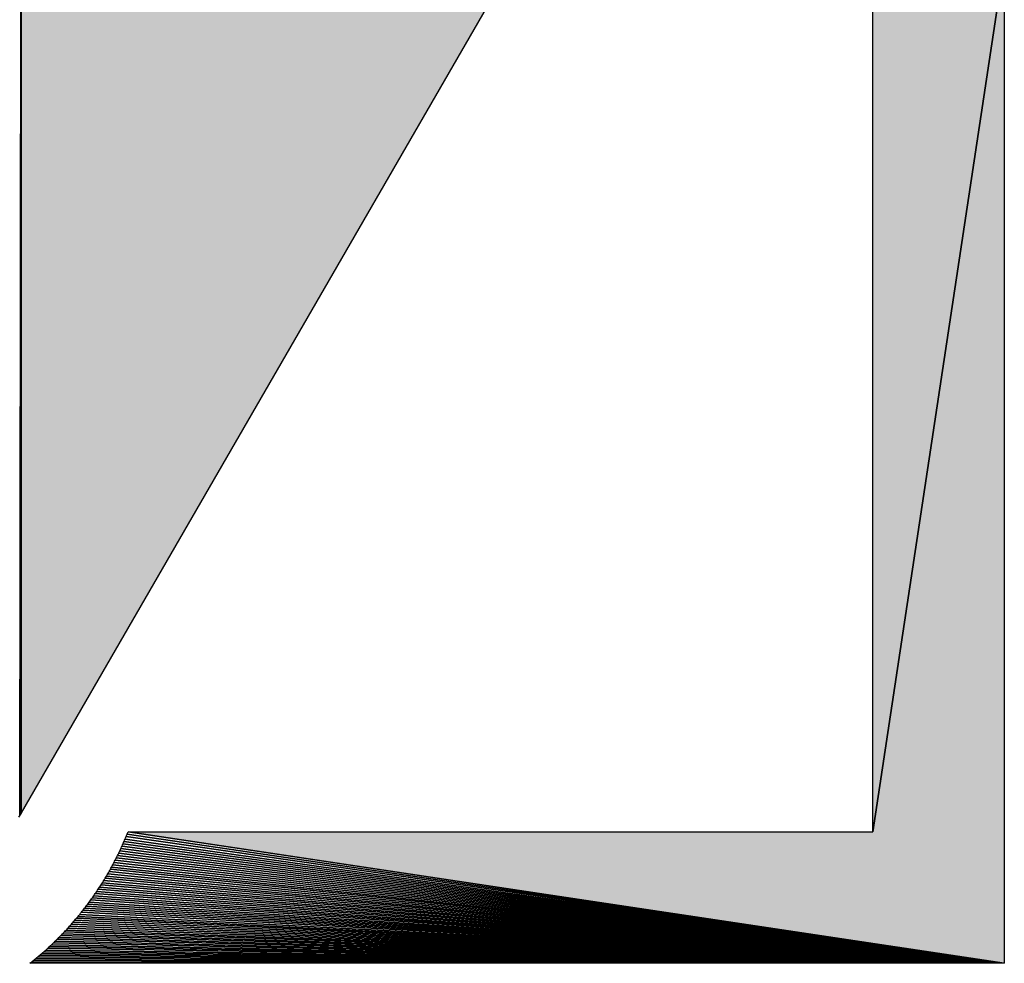
# Model space of a CAD drawing. Extents: x 0 to 841, y 0 to 594.
# Drawn here: x 306 to 309, y 522 to 525 of the extents above; entities that cross this region are included whole.
import ezdxf

# ---------------------------------------------------------------- set-up
doc = ezdxf.new("R2010")
doc.units = 0
doc.layers.get('0').update_dxf_attribs({"linetype": 'CONTINUOUS'})

msp = doc.modelspace()

# ---------------------------------------------------------------- linework, layer by layer
at = {"color": 7, "ltscale": 0.102995}
for p, q in [((305.53772, 526.520874), (305.532959, 522.401062)), ((305.532959, 522.401062), (305.53772, 526.520874))]:
    msp.add_line(p, q, dxfattribs=at)
at = {"color": 7, "ltscale": 0.102795}
for p, q in [((305.537354, 522.409058), (305.53772, 526.520874)), ((305.537354, 522.409058), (305.53772, 526.520874)), ((305.53772, 526.520874), (305.537354, 522.409058))]:
    msp.add_line(p, q, dxfattribs=at)
at = {"color": 7, "ltscale": 0.08147}
for p, q in [((309.172729, 525.56189), (308.686401, 522.3396)), ((308.686401, 522.3396), (309.172729, 525.56189)), ((308.686401, 522.3396), (309.172729, 525.56189)), ((309.172729, 525.56189), (308.686401, 522.3396))]:
    msp.add_line(p, q, dxfattribs=at)
at = {"color": 7, "ltscale": 0.080557}
msp.add_line((308.686401, 522.3396), (308.686401, 525.56189), dxfattribs=at)
msp.add_line((308.686401, 522.3396), (308.686401, 525.56189), dxfattribs=at)
msp.add_line((308.686401, 522.3396), (308.686401, 525.56189), dxfattribs=at)
at = {"color": 7, "ltscale": 0.092717}
msp.add_line((309.172729, 525.56189), (309.172729, 521.85321), dxfattribs=at)
msp.add_line((309.172729, 525.56189), (309.172729, 521.85321), dxfattribs=at)
msp.add_line((309.172729, 525.56189), (309.172729, 521.85321), dxfattribs=at)
at = {"color": 7, "ltscale": 0.086872}
msp.add_line((307.275513, 525.417969), (305.537354, 522.409058), dxfattribs=at)
msp.add_line((307.275513, 525.417969), (305.537354, 522.409058), dxfattribs=at)
msp.add_line((307.275513, 525.417969), (305.537354, 522.409058), dxfattribs=at)
at = {"color": 7, "ltscale": 0.000228}
for p, q in [((305.537354, 522.409058), (305.532959, 522.401062)), ((305.532959, 522.401062), (305.537354, 522.409058)), ((305.532959, 522.401062), (305.528442, 522.393127)), ((305.532959, 522.401062), (305.528442, 522.393127))]:
    msp.add_line(p, q, dxfattribs=at)
at = {"color": 7, "ltscale": 0.000225}
msp.add_line((305.537354, 522.408936), (305.532959, 522.401062), dxfattribs=at)
msp.add_line((305.537354, 522.408936), (305.532959, 522.401062), dxfattribs=at)
at = {"color": 7, "ltscale": 3e-06}
msp.add_line((305.537354, 522.409058), (305.537354, 522.408936), dxfattribs=at)
msp.add_line((305.537354, 522.409058), (305.537354, 522.408936), dxfattribs=at)
at = {"color": 7, "ltscale": 0.00012}
for p, q in [((305.927734, 522.326172), (305.929565, 522.330627)), ((305.927734, 522.326172), (305.929565, 522.330627)), ((305.912598, 522.290894), (305.914551, 522.295288)), ((305.912598, 522.290894), (305.914551, 522.295288)), ((305.914551, 522.295288), (305.916504, 522.299683)), ((305.914551, 522.295288), (305.916504, 522.299683)), ((305.916504, 522.299683), (305.918457, 522.304077)), ((305.916504, 522.299683), (305.918457, 522.304077)), ((305.920288, 522.308472), (305.922241, 522.312866)), ((305.920288, 522.308472), (305.922241, 522.312866)), ((305.922241, 522.312866), (305.924072, 522.317322)), ((305.922241, 522.312866), (305.924072, 522.317322)), ((305.925903, 522.321716), (305.927734, 522.326172)), ((305.925903, 522.321716), (305.927734, 522.326172)), ((305.89624, 522.256165), (305.898438, 522.260437)), ((305.89624, 522.256165), (305.898438, 522.260437)), ((305.898438, 522.260437), (305.900513, 522.264771)), ((305.898438, 522.260437), (305.900513, 522.264771)), ((305.900513, 522.264771), (305.902588, 522.269104)), ((305.900513, 522.264771), (305.902588, 522.269104)), ((305.908569, 522.282166), (305.910645, 522.286499)), ((305.908569, 522.282166), (305.910645, 522.286499)), ((305.910645, 522.286499), (305.912598, 522.290894)), ((305.910645, 522.286499), (305.912598, 522.290894)), ((305.876587, 522.217712), (305.878784, 522.221985)), ((305.876587, 522.217712), (305.878784, 522.221985)), ((305.878784, 522.221985), (305.881104, 522.226196)), ((305.878784, 522.221985), (305.881104, 522.226196)), ((305.881104, 522.226196), (305.883301, 522.230469)), ((305.881104, 522.226196), (305.883301, 522.230469)), ((305.883301, 522.230469), (305.885498, 522.234741)), ((305.883301, 522.230469), (305.885498, 522.234741)), ((305.891968, 522.247559), (305.894165, 522.251831)), ((305.891968, 522.247559), (305.894165, 522.251831)), ((305.894165, 522.251831), (305.89624, 522.256165)), ((305.894165, 522.251831), (305.89624, 522.256165)), ((305.860229, 522.188354), (305.862671, 522.192505)), ((305.860229, 522.188354), (305.862671, 522.192505)), ((305.862671, 522.192505), (305.86499, 522.196716)), ((305.862671, 522.192505), (305.86499, 522.196716)), ((305.86499, 522.196716), (305.867432, 522.200867)), ((305.86499, 522.196716), (305.867432, 522.200867)), ((305.867432, 522.200867), (305.869751, 522.205078)), ((305.867432, 522.200867), (305.869751, 522.205078)), ((305.869751, 522.205078), (305.87207, 522.20929)), ((305.869751, 522.205078), (305.87207, 522.20929)), ((305.874268, 522.213501), (305.876587, 522.217712)), ((305.874268, 522.213501), (305.876587, 522.217712)), ((305.853027, 522.175903), (305.855469, 522.180054)), ((305.853027, 522.175903), (305.855469, 522.180054)), ((305.855469, 522.180054), (305.85791, 522.184204)), ((305.855469, 522.180054), (305.85791, 522.184204)), ((305.814575, 522.115173), (305.817261, 522.119141)), ((305.814575, 522.115173), (305.817261, 522.119141)), ((305.82251, 522.127136), (305.825195, 522.131104)), ((305.82251, 522.127136), (305.825195, 522.131104)), ((305.79248, 522.08374), (305.795288, 522.087646)), ((305.79248, 522.08374), (305.795288, 522.087646)), ((305.803589, 522.099365), (305.806396, 522.103271)), ((305.803589, 522.099365), (305.806396, 522.103271)), ((305.806396, 522.103271), (305.809082, 522.107239)), ((305.806396, 522.103271), (305.809082, 522.107239)), ((305.809082, 522.107239), (305.811768, 522.111206)), ((305.809082, 522.107239), (305.811768, 522.111206)), ((305.757446, 522.038025), (305.760498, 522.041748)), ((305.757446, 522.038025), (305.760498, 522.041748)), ((305.760498, 522.041748), (305.763428, 522.045532)), ((305.760498, 522.041748), (305.763428, 522.045532)), ((305.766479, 522.049316), (305.769409, 522.053101)), ((305.766479, 522.049316), (305.769409, 522.053101)), ((305.769409, 522.053101), (305.772339, 522.056885)), ((305.769409, 522.053101), (305.772339, 522.056885)), ((305.772339, 522.056885), (305.775269, 522.060669)), ((305.772339, 522.056885), (305.775269, 522.060669)), ((305.726563, 522.001343), (305.729736, 522.004944)), ((305.726563, 522.001343), (305.729736, 522.004944)), ((305.729736, 522.004944), (305.73291, 522.008545)), ((305.729736, 522.004944), (305.73291, 522.008545)), ((305.745361, 522.023193), (305.748413, 522.026917)), ((305.745361, 522.023193), (305.748413, 522.026917)), ((305.751465, 522.030579), (305.754517, 522.034302)), ((305.751465, 522.030579), (305.754517, 522.034302)), ((305.694214, 521.965881), (305.69751, 521.96936)), ((305.694214, 521.965881), (305.69751, 521.96936)), ((305.700806, 521.9729), (305.704102, 521.976379)), ((305.700806, 521.9729), (305.704102, 521.976379)), ((305.717041, 521.99054), (305.720215, 521.994141)), ((305.717041, 521.99054), (305.720215, 521.994141)), ((305.720215, 521.994141), (305.723389, 521.997742)), ((305.720215, 521.994141), (305.723389, 521.997742)), ((305.723389, 521.997742), (305.726563, 522.001343)), ((305.723389, 521.997742), (305.726563, 522.001343)), ((305.66394, 521.935181), (305.667358, 521.938538)), ((305.66394, 521.935181), (305.667358, 521.938538)), ((305.667358, 521.938538), (305.670776, 521.941895)), ((305.667358, 521.938538), (305.670776, 521.941895)), ((305.687622, 521.958984), (305.690918, 521.962463)), ((305.687622, 521.958984), (305.690918, 521.962463)), ((305.628906, 521.902405), (305.632446, 521.90564)), ((305.628906, 521.902405), (305.632446, 521.90564)), ((305.632446, 521.90564), (305.635986, 521.908875)), ((305.632446, 521.90564), (305.635986, 521.908875)), ((305.635986, 521.908875), (305.639526, 521.912109)), ((305.635986, 521.908875), (305.639526, 521.912109)), ((305.639526, 521.912109), (305.643066, 521.915344)), ((305.639526, 521.912109), (305.643066, 521.915344)), ((305.599854, 521.877258), (305.603516, 521.880371)), ((305.599854, 521.877258), (305.603516, 521.880371)), ((305.603516, 521.880371), (305.607178, 521.883484)), ((305.603516, 521.880371), (305.607178, 521.883484)), ((305.607178, 521.883484), (305.61084, 521.886597)), ((305.607178, 521.883484), (305.61084, 521.886597)), ((305.61084, 521.886597), (305.614502, 521.889709)), ((305.61084, 521.886597), (305.614502, 521.889709))]:
    msp.add_line(p, q, dxfattribs=at)
at = {"color": 7, "ltscale": 0.000119}
for p, q in [((305.929565, 522.330627), (305.931274, 522.335083)), ((305.929565, 522.330627), (305.931274, 522.335083)), ((305.918457, 522.304077), (305.920288, 522.308472)), ((305.918457, 522.304077), (305.920288, 522.308472)), ((305.924072, 522.317322), (305.925903, 522.321716)), ((305.924072, 522.317322), (305.925903, 522.321716)), ((305.902588, 522.269104), (305.904541, 522.273438)), ((305.902588, 522.269104), (305.904541, 522.273438)), ((305.906616, 522.277832), (305.908569, 522.282166)), ((305.906616, 522.277832), (305.908569, 522.282166)), ((305.885498, 522.234741), (305.887695, 522.238953)), ((305.885498, 522.234741), (305.887695, 522.238953)), ((305.889893, 522.243286), (305.891968, 522.247559)), ((305.889893, 522.243286), (305.891968, 522.247559)), ((305.85791, 522.184204), (305.860229, 522.188354)), ((305.85791, 522.184204), (305.860229, 522.188354)), ((305.87207, 522.20929), (305.874268, 522.213501)), ((305.87207, 522.20929), (305.874268, 522.213501)), ((305.835571, 522.147278), (305.838135, 522.151306)), ((305.835571, 522.147278), (305.838135, 522.151306)), ((305.838135, 522.151306), (305.840576, 522.155396)), ((305.838135, 522.151306), (305.840576, 522.155396)), ((305.84314, 522.159485), (305.845581, 522.163574)), ((305.84314, 522.159485), (305.845581, 522.163574)), ((305.848145, 522.167725), (305.850586, 522.171814)), ((305.848145, 522.167725), (305.850586, 522.171814)), ((305.850586, 522.171814), (305.853027, 522.175903)), ((305.850586, 522.171814), (305.853027, 522.175903)), ((305.825195, 522.131104), (305.827759, 522.135132)), ((305.825195, 522.131104), (305.827759, 522.135132)), ((305.833008, 522.14325), (305.835571, 522.147278)), ((305.833008, 522.14325), (305.835571, 522.147278)), ((305.783936, 522.072144), (305.786743, 522.075989)), ((305.783936, 522.072144), (305.786743, 522.075989)), ((305.789673, 522.079895), (305.79248, 522.08374)), ((305.789673, 522.079895), (305.79248, 522.08374)), ((305.795288, 522.087646), (305.798096, 522.091492)), ((305.795288, 522.087646), (305.798096, 522.091492)), ((305.800903, 522.095459), (305.803589, 522.099365)), ((305.800903, 522.095459), (305.803589, 522.099365)), ((305.73291, 522.008545), (305.735962, 522.012207)), ((305.73291, 522.008545), (305.735962, 522.012207)), ((305.739136, 522.015869), (305.742188, 522.019531)), ((305.739136, 522.015869), (305.742188, 522.019531)), ((305.748413, 522.026917), (305.751465, 522.030579)), ((305.748413, 522.026917), (305.751465, 522.030579)), ((305.707397, 521.979919), (305.710571, 521.983459)), ((305.707397, 521.979919), (305.710571, 521.983459)), ((305.713867, 521.987), (305.717041, 521.99054)), ((305.713867, 521.987), (305.717041, 521.99054)), ((305.656982, 521.928528), (305.6604, 521.931824)), ((305.656982, 521.928528), (305.6604, 521.931824)), ((305.680908, 521.952087), (305.684204, 521.955505)), ((305.680908, 521.952087), (305.684204, 521.955505)), ((305.690918, 521.962463), (305.694214, 521.965881)), ((305.690918, 521.962463), (305.694214, 521.965881)), ((305.621704, 521.896057), (305.625244, 521.899231)), ((305.621704, 521.896057), (305.625244, 521.899231)), ((305.646606, 521.91864), (305.650024, 521.921936)), ((305.646606, 521.91864), (305.650024, 521.921936)), ((305.653564, 521.925232), (305.656982, 521.928528)), ((305.653564, 521.925232), (305.656982, 521.928528)), ((305.585083, 521.865051), (305.588745, 521.868103)), ((305.585083, 521.865051), (305.588745, 521.868103)), ((305.592529, 521.871155), (305.596191, 521.874207)), ((305.592529, 521.871155), (305.596191, 521.874207)), ((305.596191, 521.874207), (305.599854, 521.877258)), ((305.596191, 521.874207), (305.599854, 521.877258)), ((305.614502, 521.889709), (305.618042, 521.892883)), ((305.614502, 521.889709), (305.618042, 521.892883))]:
    msp.add_line(p, q, dxfattribs=at)
at = {"color": 7, "ltscale": 0.081953}
for p, q in [((305.929565, 522.330627), (309.172729, 521.85321)), ((309.172729, 521.85321), (305.929565, 522.330627))]:
    msp.add_line(p, q, dxfattribs=at)
at = {"color": 7, "ltscale": 0.000122}
for p, q in [((305.931274, 522.335083), (305.933105, 522.3396)), ((305.931274, 522.335083), (305.933105, 522.3396)), ((305.845581, 522.163574), (305.848145, 522.167725)), ((305.845581, 522.163574), (305.848145, 522.167725)), ((305.811768, 522.111206), (305.814575, 522.115173)), ((305.811768, 522.111206), (305.814575, 522.115173)), ((305.786743, 522.075989), (305.789673, 522.079895)), ((305.786743, 522.075989), (305.789673, 522.079895)), ((305.798096, 522.091492), (305.800903, 522.095459)), ((305.798096, 522.091492), (305.800903, 522.095459)), ((305.763428, 522.045532), (305.766479, 522.049316)), ((305.763428, 522.045532), (305.766479, 522.049316)), ((305.6604, 521.931824), (305.66394, 521.935181)), ((305.6604, 521.931824), (305.66394, 521.935181)), ((305.684204, 521.955505), (305.687622, 521.958984)), ((305.684204, 521.955505), (305.687622, 521.958984)), ((305.588745, 521.868103), (305.592529, 521.871155)), ((305.588745, 521.868103), (305.592529, 521.871155))]:
    msp.add_line(p, q, dxfattribs=at)
at = {"color": 7, "ltscale": 0.081898}
for p, q in [((309.172729, 521.85321), (305.933105, 522.3396)), ((305.933105, 522.3396), (309.172729, 521.85321)), ((309.172729, 521.85321), (305.933105, 522.3396))]:
    msp.add_line(p, q, dxfattribs=at)
at = {"color": 7, "ltscale": 0.068832}
msp.add_line((305.933105, 522.3396), (308.686401, 522.3396), dxfattribs=at)
msp.add_line((305.933105, 522.3396), (308.686401, 522.3396), dxfattribs=at)
msp.add_line((305.933105, 522.3396), (308.686401, 522.3396), dxfattribs=at)
at = {"color": 7, "ltscale": 0.082201}
for p, q in [((305.914551, 522.295288), (309.172729, 521.85321)), ((309.172729, 521.85321), (305.914551, 522.295288))]:
    msp.add_line(p, q, dxfattribs=at)
at = {"color": 7, "ltscale": 0.082134}
for p, q in [((305.918457, 522.304077), (309.172729, 521.85321)), ((309.172729, 521.85321), (305.918457, 522.304077))]:
    msp.add_line(p, q, dxfattribs=at)
at = {"color": 7, "ltscale": 0.082071}
for p, q in [((305.922241, 522.312866), (309.172729, 521.85321)), ((309.172729, 521.85321), (305.922241, 522.312866))]:
    msp.add_line(p, q, dxfattribs=at)
at = {"color": 7, "ltscale": 0.082011}
for p, q in [((305.925903, 522.321716), (309.172729, 521.85321)), ((309.172729, 521.85321), (305.925903, 522.321716))]:
    msp.add_line(p, q, dxfattribs=at)
at = {"color": 7, "ltscale": 0.082488}
for p, q in [((305.898438, 522.260437), (309.172729, 521.85321)), ((309.172729, 521.85321), (305.898438, 522.260437))]:
    msp.add_line(p, q, dxfattribs=at)
at = {"color": 7, "ltscale": 0.082412}
for p, q in [((305.902588, 522.269104), (309.172729, 521.85321)), ((309.172729, 521.85321), (305.902588, 522.269104))]:
    msp.add_line(p, q, dxfattribs=at)
at = {"color": 7, "ltscale": 0.000121}
for p, q in [((305.904541, 522.273438), (305.906616, 522.277832)), ((305.904541, 522.273438), (305.906616, 522.277832)), ((305.887695, 522.238953), (305.889893, 522.243286)), ((305.887695, 522.238953), (305.889893, 522.243286)), ((305.840576, 522.155396), (305.84314, 522.159485)), ((305.840576, 522.155396), (305.84314, 522.159485)), ((305.819824, 522.123108), (305.82251, 522.127136)), ((305.819824, 522.123108), (305.82251, 522.127136)), ((305.827759, 522.135132), (305.830444, 522.13916)), ((305.827759, 522.135132), (305.830444, 522.13916)), ((305.830444, 522.13916), (305.833008, 522.14325)), ((305.830444, 522.13916), (305.833008, 522.14325)), ((305.775269, 522.060669), (305.778198, 522.064514)), ((305.775269, 522.060669), (305.778198, 522.064514)), ((305.781006, 522.068298), (305.783936, 522.072144)), ((305.781006, 522.068298), (305.783936, 522.072144)), ((305.735962, 522.012207), (305.739136, 522.015869)), ((305.735962, 522.012207), (305.739136, 522.015869)), ((305.742188, 522.019531), (305.745361, 522.023193)), ((305.742188, 522.019531), (305.745361, 522.023193)), ((305.69751, 521.96936), (305.700806, 521.9729)), ((305.69751, 521.96936), (305.700806, 521.9729)), ((305.704102, 521.976379), (305.707397, 521.979919)), ((305.704102, 521.976379), (305.707397, 521.979919)), ((305.710571, 521.983459), (305.713867, 521.987)), ((305.710571, 521.983459), (305.713867, 521.987)), ((305.670776, 521.941895), (305.674194, 521.945313)), ((305.670776, 521.941895), (305.674194, 521.945313)), ((305.67749, 521.948669), (305.680908, 521.952087)), ((305.67749, 521.948669), (305.680908, 521.952087)), ((305.618042, 521.892883), (305.621704, 521.896057)), ((305.618042, 521.892883), (305.621704, 521.896057)), ((305.625244, 521.899231), (305.628906, 521.902405)), ((305.625244, 521.899231), (305.628906, 521.902405)), ((305.643066, 521.915344), (305.646606, 521.91864)), ((305.643066, 521.915344), (305.646606, 521.91864)), ((305.650024, 521.921936), (305.653564, 521.925232)), ((305.650024, 521.921936), (305.653564, 521.925232)), ((305.573853, 521.856079), (305.577637, 521.85907)), ((305.573853, 521.856079), (305.577637, 521.85907)), ((305.581299, 521.862061), (305.585083, 521.865051)), ((305.581299, 521.862061), (305.585083, 521.865051))]:
    msp.add_line(p, q, dxfattribs=at)
at = {"color": 7, "ltscale": 0.08234}
for p, q in [((305.906616, 522.277832), (309.172729, 521.85321)), ((309.172729, 521.85321), (305.906616, 522.277832))]:
    msp.add_line(p, q, dxfattribs=at)
at = {"color": 7, "ltscale": 0.082268}
for p, q in [((305.910645, 522.286499), (309.172729, 521.85321)), ((309.172729, 521.85321), (305.910645, 522.286499))]:
    msp.add_line(p, q, dxfattribs=at)
at = {"color": 7, "ltscale": 0.082817}
for p, q in [((305.881104, 522.226196), (309.172729, 521.85321)), ((309.172729, 521.85321), (305.881104, 522.226196))]:
    msp.add_line(p, q, dxfattribs=at)
at = {"color": 7, "ltscale": 0.082732}
for p, q in [((305.885498, 522.234741), (309.172729, 521.85321)), ((309.172729, 521.85321), (305.885498, 522.234741))]:
    msp.add_line(p, q, dxfattribs=at)
at = {"color": 7, "ltscale": 0.082648}
for p, q in [((305.889893, 522.243286), (309.172729, 521.85321)), ((309.172729, 521.85321), (305.889893, 522.243286))]:
    msp.add_line(p, q, dxfattribs=at)
at = {"color": 7, "ltscale": 0.082568}
for p, q in [((305.894165, 522.251831), (309.172729, 521.85321)), ((309.172729, 521.85321), (305.894165, 522.251831))]:
    msp.add_line(p, q, dxfattribs=at)
at = {"color": 7, "ltscale": 0.083185}
for p, q in [((305.862671, 522.192505), (309.172729, 521.85321)), ((309.172729, 521.85321), (305.862671, 522.192505))]:
    msp.add_line(p, q, dxfattribs=at)
at = {"color": 7, "ltscale": 0.083088}
for p, q in [((305.867432, 522.200867), (309.172729, 521.85321)), ((309.172729, 521.85321), (305.867432, 522.200867))]:
    msp.add_line(p, q, dxfattribs=at)
at = {"color": 7, "ltscale": 0.082995}
for p, q in [((305.87207, 522.20929), (309.172729, 521.85321)), ((309.172729, 521.85321), (305.87207, 522.20929))]:
    msp.add_line(p, q, dxfattribs=at)
at = {"color": 7, "ltscale": 0.082906}
for p, q in [((305.876587, 522.217712), (309.172729, 521.85321)), ((309.172729, 521.85321), (305.876587, 522.217712))]:
    msp.add_line(p, q, dxfattribs=at)
at = {"color": 7, "ltscale": 0.083697}
for p, q in [((305.838135, 522.151306), (309.172729, 521.85321)), ((309.172729, 521.85321), (305.838135, 522.151306))]:
    msp.add_line(p, q, dxfattribs=at)
at = {"color": 7, "ltscale": 0.083591}
for p, q in [((305.84314, 522.159485), (309.172729, 521.85321)), ((309.172729, 521.85321), (305.84314, 522.159485))]:
    msp.add_line(p, q, dxfattribs=at)
at = {"color": 7, "ltscale": 0.083486}
for p, q in [((305.848145, 522.167725), (309.172729, 521.85321)), ((309.172729, 521.85321), (305.848145, 522.167725))]:
    msp.add_line(p, q, dxfattribs=at)
at = {"color": 7, "ltscale": 0.083384}
for p, q in [((305.853027, 522.175903), (309.172729, 521.85321)), ((309.172729, 521.85321), (305.853027, 522.175903))]:
    msp.add_line(p, q, dxfattribs=at)
at = {"color": 7, "ltscale": 0.083283}
for p, q in [((305.85791, 522.184204), (309.172729, 521.85321)), ((309.172729, 521.85321), (305.85791, 522.184204))]:
    msp.add_line(p, q, dxfattribs=at)
at = {"color": 7, "ltscale": 0.000118}
for p, q in [((305.817261, 522.119141), (305.819824, 522.123108)), ((305.817261, 522.119141), (305.819824, 522.123108)), ((305.778198, 522.064514), (305.781006, 522.068298)), ((305.778198, 522.064514), (305.781006, 522.068298)), ((305.754517, 522.034302), (305.757446, 522.038025)), ((305.754517, 522.034302), (305.757446, 522.038025)), ((305.674194, 521.945313), (305.67749, 521.948669)), ((305.674194, 521.945313), (305.67749, 521.948669)), ((305.577637, 521.85907), (305.581299, 521.862061)), ((305.577637, 521.85907), (305.581299, 521.862061))]:
    msp.add_line(p, q, dxfattribs=at)
at = {"color": 7, "ltscale": 0.08415}
for p, q in [((305.817261, 522.119141), (309.172729, 521.85321)), ((309.172729, 521.85321), (305.817261, 522.119141))]:
    msp.add_line(p, q, dxfattribs=at)
at = {"color": 7, "ltscale": 0.084035}
for p, q in [((305.82251, 522.127136), (309.172729, 521.85321)), ((309.172729, 521.85321), (305.82251, 522.127136))]:
    msp.add_line(p, q, dxfattribs=at)
at = {"color": 7, "ltscale": 0.083921}
for p, q in [((305.827759, 522.135132), (309.172729, 521.85321)), ((309.172729, 521.85321), (305.827759, 522.135132))]:
    msp.add_line(p, q, dxfattribs=at)
at = {"color": 7, "ltscale": 0.083807}
for p, q in [((305.833008, 522.14325), (309.172729, 521.85321)), ((309.172729, 521.85321), (305.833008, 522.14325))]:
    msp.add_line(p, q, dxfattribs=at)
at = {"color": 7, "ltscale": 0.084766}
for p, q in [((305.789673, 522.079895), (309.172729, 521.85321)), ((309.172729, 521.85321), (305.789673, 522.079895))]:
    msp.add_line(p, q, dxfattribs=at)
at = {"color": 7, "ltscale": 0.084639}
for p, q in [((305.795288, 522.087646), (309.172729, 521.85321)), ((309.172729, 521.85321), (305.795288, 522.087646))]:
    msp.add_line(p, q, dxfattribs=at)
at = {"color": 7, "ltscale": 0.084513}
for p, q in [((305.800903, 522.095459), (309.172729, 521.85321)), ((309.172729, 521.85321), (305.800903, 522.095459))]:
    msp.add_line(p, q, dxfattribs=at)
at = {"color": 7, "ltscale": 0.08439}
for p, q in [((305.806396, 522.103271), (309.172729, 521.85321)), ((309.172729, 521.85321), (305.806396, 522.103271))]:
    msp.add_line(p, q, dxfattribs=at)
at = {"color": 7, "ltscale": 0.084271}
for p, q in [((305.811768, 522.111206), (309.172729, 521.85321)), ((309.172729, 521.85321), (305.811768, 522.111206))]:
    msp.add_line(p, q, dxfattribs=at)
at = {"color": 7, "ltscale": 0.085436}
for p, q in [((305.760498, 522.041748), (309.172729, 521.85321)), ((309.172729, 521.85321), (305.760498, 522.041748))]:
    msp.add_line(p, q, dxfattribs=at)
at = {"color": 7, "ltscale": 0.085297}
for p, q in [((305.766479, 522.049316), (309.172729, 521.85321)), ((309.172729, 521.85321), (305.766479, 522.049316))]:
    msp.add_line(p, q, dxfattribs=at)
at = {"color": 7, "ltscale": 0.085162}
for p, q in [((305.772339, 522.056885), (309.172729, 521.85321)), ((309.172729, 521.85321), (305.772339, 522.056885))]:
    msp.add_line(p, q, dxfattribs=at)
at = {"color": 7, "ltscale": 0.085028}
for p, q in [((305.778198, 522.064514), (309.172729, 521.85321)), ((309.172729, 521.85321), (305.778198, 522.064514))]:
    msp.add_line(p, q, dxfattribs=at)
at = {"color": 7, "ltscale": 0.084896}
for p, q in [((305.783936, 522.072144), (309.172729, 521.85321)), ((309.172729, 521.85321), (305.783936, 522.072144))]:
    msp.add_line(p, q, dxfattribs=at)
at = {"color": 7, "ltscale": 0.086158}
for p, q in [((305.729736, 522.004944), (309.172729, 521.85321)), ((309.172729, 521.85321), (305.729736, 522.004944))]:
    msp.add_line(p, q, dxfattribs=at)
at = {"color": 7, "ltscale": 0.086011}
for p, q in [((305.735962, 522.012207), (309.172729, 521.85321)), ((309.172729, 521.85321), (305.735962, 522.012207))]:
    msp.add_line(p, q, dxfattribs=at)
at = {"color": 7, "ltscale": 0.085864}
for p, q in [((305.742188, 522.019531), (309.172729, 521.85321)), ((309.172729, 521.85321), (305.742188, 522.019531))]:
    msp.add_line(p, q, dxfattribs=at)
at = {"color": 7, "ltscale": 0.085718}
for p, q in [((305.748413, 522.026917), (309.172729, 521.85321)), ((309.172729, 521.85321), (305.748413, 522.026917))]:
    msp.add_line(p, q, dxfattribs=at)
at = {"color": 7, "ltscale": 0.085575}
for p, q in [((305.754517, 522.034302), (309.172729, 521.85321)), ((309.172729, 521.85321), (305.754517, 522.034302))]:
    msp.add_line(p, q, dxfattribs=at)
at = {"color": 7, "ltscale": 0.086929}
for p, q in [((305.69751, 521.96936), (309.172729, 521.85321)), ((309.172729, 521.85321), (305.69751, 521.96936))]:
    msp.add_line(p, q, dxfattribs=at)
at = {"color": 7, "ltscale": 0.08677}
for p, q in [((305.704102, 521.976379), (309.172729, 521.85321)), ((309.172729, 521.85321), (305.704102, 521.976379))]:
    msp.add_line(p, q, dxfattribs=at)
at = {"color": 7, "ltscale": 0.086615}
for p, q in [((305.710571, 521.983459), (309.172729, 521.85321)), ((309.172729, 521.85321), (305.710571, 521.983459))]:
    msp.add_line(p, q, dxfattribs=at)
at = {"color": 7, "ltscale": 0.08646}
for p, q in [((305.717041, 521.99054), (309.172729, 521.85321)), ((309.172729, 521.85321), (305.717041, 521.99054))]:
    msp.add_line(p, q, dxfattribs=at)
at = {"color": 7, "ltscale": 0.086309}
for p, q in [((305.723389, 521.997742), (309.172729, 521.85321)), ((309.172729, 521.85321), (305.723389, 521.997742))]:
    msp.add_line(p, q, dxfattribs=at)
at = {"color": 7, "ltscale": 0.087744}
for p, q in [((305.66394, 521.935181), (309.172729, 521.85321)), ((309.172729, 521.85321), (305.66394, 521.935181))]:
    msp.add_line(p, q, dxfattribs=at)
at = {"color": 7, "ltscale": 0.087577}
for p, q in [((305.670776, 521.941895), (309.172729, 521.85321)), ((309.172729, 521.85321), (305.670776, 521.941895))]:
    msp.add_line(p, q, dxfattribs=at)
at = {"color": 7, "ltscale": 0.087414}
for p, q in [((305.67749, 521.948669), (309.172729, 521.85321)), ((309.172729, 521.85321), (305.67749, 521.948669))]:
    msp.add_line(p, q, dxfattribs=at)
at = {"color": 7, "ltscale": 0.087251}
for p, q in [((305.684204, 521.955505), (309.172729, 521.85321)), ((309.172729, 521.85321), (305.684204, 521.955505))]:
    msp.add_line(p, q, dxfattribs=at)
at = {"color": 7, "ltscale": 0.087088}
for p, q in [((305.690918, 521.962463), (309.172729, 521.85321)), ((309.172729, 521.85321), (305.690918, 521.962463))]:
    msp.add_line(p, q, dxfattribs=at)
at = {"color": 7, "ltscale": 0.088782}
for p, q in [((305.621704, 521.896057), (309.172729, 521.85321)), ((309.172729, 521.85321), (305.621704, 521.896057))]:
    msp.add_line(p, q, dxfattribs=at)
at = {"color": 7, "ltscale": 0.088604}
for p, q in [((305.628906, 521.902405), (309.172729, 521.85321)), ((309.172729, 521.85321), (305.628906, 521.902405))]:
    msp.add_line(p, q, dxfattribs=at)
at = {"color": 7, "ltscale": 0.08843}
for p, q in [((305.635986, 521.908875), (309.172729, 521.85321)), ((309.172729, 521.85321), (305.635986, 521.908875))]:
    msp.add_line(p, q, dxfattribs=at)
at = {"color": 7, "ltscale": 0.088255}
for p, q in [((305.643066, 521.915344), (309.172729, 521.85321)), ((309.172729, 521.85321), (305.643066, 521.915344))]:
    msp.add_line(p, q, dxfattribs=at)
at = {"color": 7, "ltscale": 0.088084}
for p, q in [((305.650024, 521.921936), (309.172729, 521.85321)), ((309.172729, 521.85321), (305.650024, 521.921936))]:
    msp.add_line(p, q, dxfattribs=at)
at = {"color": 7, "ltscale": 0.087914}
for p, q in [((305.656982, 521.928528), (309.172729, 521.85321)), ((309.172729, 521.85321), (305.656982, 521.928528))]:
    msp.add_line(p, q, dxfattribs=at)
at = {"color": 7, "ltscale": 0.089877}
for p, q in [((305.577637, 521.85907), (309.172729, 521.85321)), ((309.172729, 521.85321), (305.577637, 521.85907))]:
    msp.add_line(p, q, dxfattribs=at)
at = {"color": 7, "ltscale": 0.089692}
for p, q in [((305.585083, 521.865051), (309.172729, 521.85321)), ((309.172729, 521.85321), (305.585083, 521.865051))]:
    msp.add_line(p, q, dxfattribs=at)
at = {"color": 7, "ltscale": 0.089506}
for p, q in [((305.592529, 521.871155), (309.172729, 521.85321)), ((309.172729, 521.85321), (305.592529, 521.871155))]:
    msp.add_line(p, q, dxfattribs=at)
at = {"color": 7, "ltscale": 0.089324}
for p, q in [((305.599854, 521.877258), (309.172729, 521.85321)), ((309.172729, 521.85321), (305.599854, 521.877258))]:
    msp.add_line(p, q, dxfattribs=at)
at = {"color": 7, "ltscale": 0.089142}
for p, q in [((305.607178, 521.883484), (309.172729, 521.85321)), ((309.172729, 521.85321), (305.607178, 521.883484))]:
    msp.add_line(p, q, dxfattribs=at)
at = {"color": 7, "ltscale": 0.08896}
for p, q in [((305.614502, 521.889709), (309.172729, 521.85321)), ((309.172729, 521.85321), (305.614502, 521.889709))]:
    msp.add_line(p, q, dxfattribs=at)
at = {"color": 7, "ltscale": 0.000116}
msp.add_line((305.57019, 521.85321), (305.573853, 521.856079), dxfattribs=at)
msp.add_line((305.57019, 521.85321), (305.573853, 521.856079), dxfattribs=at)
at = {"color": 7, "ltscale": 0.090063}
msp.add_line((309.172729, 521.85321), (305.57019, 521.85321), dxfattribs=at)
msp.add_line((309.172729, 521.85321), (305.57019, 521.85321), dxfattribs=at)
at = {"color": 7}
for points in [[(309.172729, 525.56189), (309.172729, 521.85321), (305.57019, 521.85321), (305.573853, 521.856079), (305.577637, 521.85907), (305.581299, 521.862061), (305.585083, 521.865051), (305.588745, 521.868103), (305.592529, 521.871155), (305.596191, 521.874207), (305.599854, 521.877258), (305.603516, 521.880371), (305.607178, 521.883484), (305.61084, 521.886597), (305.614502, 521.889709), (305.618042, 521.892883), (305.621704, 521.896057), (305.625244, 521.899231), (305.628906, 521.902405), (305.632446, 521.90564), (305.635986, 521.908875), (305.639526, 521.912109), (305.643066, 521.915344), (305.646606, 521.91864), (305.650024, 521.921936), (305.653564, 521.925232), (305.656982, 521.928528), (305.6604, 521.931824), (305.66394, 521.935181), (305.667358, 521.938538), (305.670776, 521.941895), (305.674194, 521.945313), (305.67749, 521.948669), (305.680908, 521.952087), (305.684204, 521.955505), (305.687622, 521.958984), (305.690918, 521.962463), (305.694214, 521.965881), (305.69751, 521.96936), (305.700806, 521.9729), (305.704102, 521.976379), (305.707397, 521.979919), (305.710571, 521.983459), (305.713867, 521.987), (305.717041, 521.99054), (305.720215, 521.994141), (305.723389, 521.997742), (305.726563, 522.001343), (305.729736, 522.004944), (305.73291, 522.008545), (305.735962, 522.012207), (305.739136, 522.015869), (305.742188, 522.019531), (305.745361, 522.023193), (305.748413, 522.026917), (305.751465, 522.030579), (305.754517, 522.034302), (305.757446, 522.038025), (305.760498, 522.041748), (305.763428, 522.045532), (305.766479, 522.049316), (305.769409, 522.053101), (305.772339, 522.056885), (305.775269, 522.060669), (305.778198, 522.064514), (305.781006, 522.068298), (305.783936, 522.072144), (305.786743, 522.075989), (305.789673, 522.079895), (305.79248, 522.08374), (305.795288, 522.087646), (305.798096, 522.091492), (305.800903, 522.095459), (305.803589, 522.099365), (305.806396, 522.103271), (305.809082, 522.107239), (305.811768, 522.111206), (305.814575, 522.115173), (305.817261, 522.119141), (305.819824, 522.123108), (305.82251, 522.127136), (305.825195, 522.131104), (305.827759, 522.135132), (305.830444, 522.13916), (305.833008, 522.14325), (305.835571, 522.147278), (305.838135, 522.151306), (305.840576, 522.155396), (305.84314, 522.159485), (305.845581, 522.163574), (305.848145, 522.167725), (305.850586, 522.171814), (305.853027, 522.175903), (305.855469, 522.180054), (305.85791, 522.184204), (305.860229, 522.188354), (305.862671, 522.192505), (305.86499, 522.196716), (305.867432, 522.200867), (305.869751, 522.205078), (305.87207, 522.20929), (305.874268, 522.213501), (305.876587, 522.217712), (305.878784, 522.221985), (305.881104, 522.226196), (305.883301, 522.230469), (305.885498, 522.234741), (305.887695, 522.238953), (305.889893, 522.243286), (305.891968, 522.247559), (305.894165, 522.251831), (305.89624, 522.256165), (305.898438, 522.260437), (305.900513, 522.264771), (305.902588, 522.269104), (305.904541, 522.273438), (305.906616, 522.277832), (305.908569, 522.282166), (305.910645, 522.286499), (305.912598, 522.290894), (305.914551, 522.295288), (305.916504, 522.299683), (305.918457, 522.304077), (305.920288, 522.308472), (305.922241, 522.312866), (305.924072, 522.317322), (305.925903, 522.321716), (305.927734, 522.326172), (305.929565, 522.330627), (305.931274, 522.335083), (305.933105, 522.3396), (308.686401, 522.3396), (308.686401, 525.56189)], [(307.275635, 525.41803), (305.537354, 522.409058), (305.532959, 522.401062), (305.528442, 522.393127)]]:
    msp.add_lwpolyline(points, dxfattribs=at)
for points in [[(305.537354, 522.409058), (305.53772, 526.520874), (307.275513, 525.417969), (305.543823, 526.527832)], [(309.172729, 521.85321), (305.933105, 522.3396), (309.172729, 525.56189), (308.686401, 522.3396)], [(308.686401, 522.3396), (308.686401, 525.56189), (309.172729, 525.56189)]]:
    msp.add_solid(points, dxfattribs=at)

doc.saveas('drawing.dxf')
